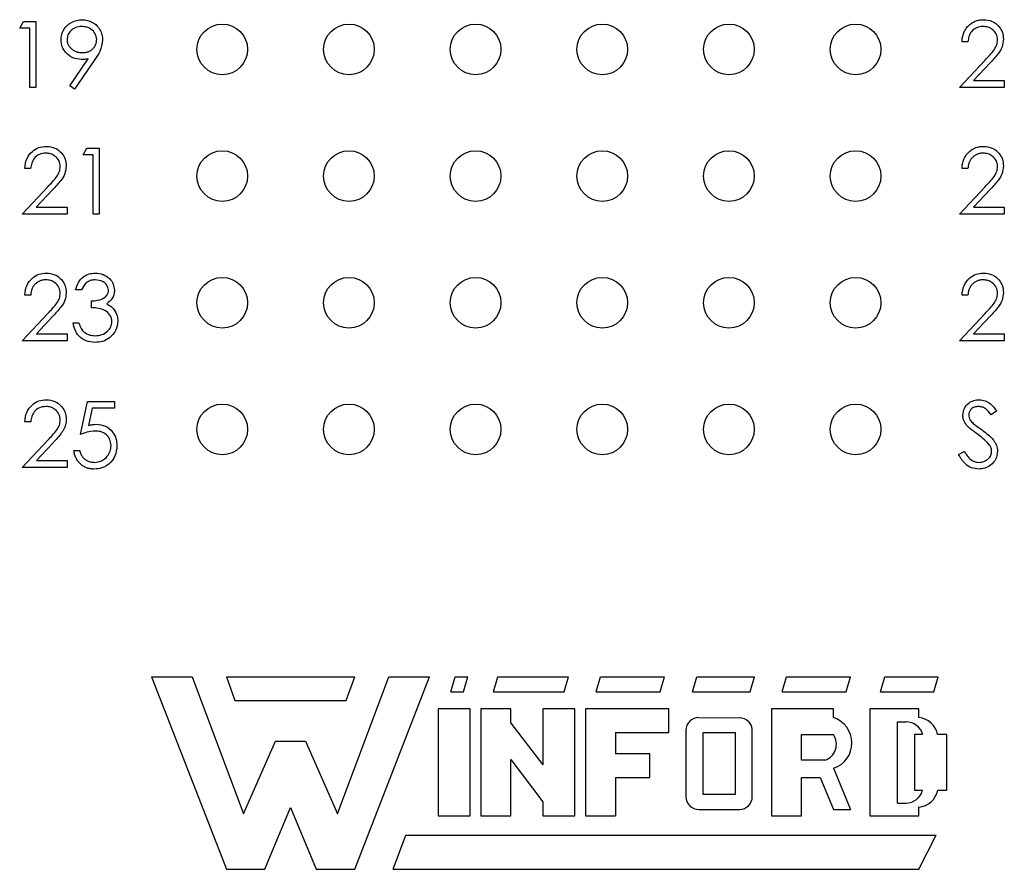
# Paper-space layout 'Layout1' of a CAD drawing. Extents: x 0.1 to 16.9, y 0.1 to 10.9.
# Drawn here: x 9.8 to 11, y 5.6 to 6.6 of the extents above; entities that cross this region are included whole.
import ezdxf

# ---------------------------------------------------------------- set-up
doc = ezdxf.new("R2010")
doc.units = 0
doc.header["$MEASUREMENT"] = 0
doc.layers.get('0').update_dxf_attribs({"linetype": 'CONTINUOUS'})

psp = doc.layouts.get("Layout1")

# ---------------------------------------------------------------- linework, layer by layer
at = {"color": 7, "linetype": 'CONTINUOUS'}
for p, q in [((9.8023, 6.5559), (9.8069, 6.5639)), ((9.8143, 6.5559), (9.8023, 6.5559)), ((9.8069, 6.5639), (9.8214, 6.5639)), ((9.8143, 6.4858), (9.8143, 6.5559)), ((9.8214, 6.5639), (9.8214, 6.4858)), ((10.9253, 6.5399), (10.9183, 6.5399)), ((9.8618, 6.4877), (9.8835, 6.5195)), ((9.8915, 6.519), (9.8674, 6.4838)), ((10.9153, 6.4858), (10.9456, 6.5181)), ((10.9516, 6.5147), (10.932, 6.4938)), ((9.8214, 6.4858), (9.8143, 6.4858)), ((9.8674, 6.4838), (9.8618, 6.4877)), ((10.9684, 6.4858), (10.9153, 6.4858)), ((10.932, 6.4938), (10.9684, 6.4938)), ((10.9684, 6.4938), (10.9684, 6.4858)), ((9.8774, 6.4059), (9.882, 6.4139)), ((9.882, 6.4139), (9.8965, 6.4139)), ((9.8965, 6.4139), (9.8965, 6.3358)), ((9.8894, 6.4059), (9.8774, 6.4059)), ((9.8894, 6.3358), (9.8894, 6.4059)), ((9.8153, 6.3899), (9.8083, 6.3899)), ((10.9253, 6.3899), (10.9183, 6.3899)), ((9.8053, 6.3358), (9.8356, 6.3681)), ((10.9153, 6.3358), (10.9456, 6.3681)), ((9.8416, 6.3647), (9.822, 6.3438)), ((10.9516, 6.3647), (10.932, 6.3438)), ((9.822, 6.3438), (9.8584, 6.3438)), ((9.8584, 6.3438), (9.8584, 6.3358)), ((10.932, 6.3438), (10.9684, 6.3438)), ((10.9684, 6.3438), (10.9684, 6.3358)), ((9.8584, 6.3358), (9.8053, 6.3358)), ((9.8965, 6.3358), (9.8894, 6.3358)), ((10.9684, 6.3358), (10.9153, 6.3358)), ((9.8154, 6.2399), (9.8084, 6.2399)), ((9.8755, 6.2459), (9.8685, 6.2459)), ((10.9253, 6.2399), (10.9183, 6.2399)), ((9.8875, 6.2249), (9.8875, 6.2329)), ((9.8054, 6.1858), (9.8357, 6.2181)), ((10.9153, 6.1858), (10.9456, 6.2181)), ((9.8416, 6.2147), (9.8221, 6.1938)), ((9.8655, 6.2068), (9.8725, 6.2068)), ((10.9516, 6.2147), (10.932, 6.1938)), ((9.8221, 6.1938), (9.8584, 6.1938)), ((9.8584, 6.1938), (9.8584, 6.1858)), ((10.932, 6.1938), (10.9684, 6.1938)), ((10.9684, 6.1938), (10.9684, 6.1858)), ((9.8584, 6.1858), (9.8054, 6.1858)), ((10.9684, 6.1858), (10.9153, 6.1858)), ((9.8745, 6.0749), (9.8825, 6.1139)), ((9.8825, 6.1139), (9.9145, 6.1139)), ((9.9145, 6.1139), (9.9145, 6.1059)), ((9.888, 6.1059), (9.8837, 6.0854)), ((9.9145, 6.1059), (9.888, 6.1059)), ((10.9594, 6.1027), (10.953, 6.0979)), ((9.8154, 6.0899), (9.8084, 6.0899)), ((9.8054, 6.0358), (9.8357, 6.0681)), ((9.8416, 6.0647), (9.8221, 6.0438)), ((9.8665, 6.0558), (9.8735, 6.0558)), ((10.9143, 6.0509), (10.9209, 6.0548)), ((9.8221, 6.0438), (9.8584, 6.0438)), ((9.8584, 6.0438), (9.8584, 6.0358)), ((9.8584, 6.0358), (9.8054, 6.0358)), ((9.9586, 5.7877), (10.0067, 5.7877)), ((9.9586, 5.7877), (10.0472, 5.5599)), ((10.0067, 5.7877), (10.0674, 5.6257)), ((10.0472, 5.7877), (10.0573, 5.7599)), ((10.0472, 5.7877), (10.1991, 5.7877)), ((10.1788, 5.6257), (10.2396, 5.7877)), ((10.1889, 5.7599), (10.1991, 5.7877)), ((10.1991, 5.5599), (10.2876, 5.7877)), ((10.2396, 5.7877), (10.2876, 5.7877)), ((10.313, 5.77), (10.318, 5.7877)), ((10.318, 5.7877), (10.3332, 5.7877)), ((10.3281, 5.77), (10.3332, 5.7877)), ((10.3636, 5.77), (10.3686, 5.7877)), ((10.3686, 5.7877), (10.4522, 5.7877)), ((10.4471, 5.77), (10.4522, 5.7877)), ((10.4851, 5.77), (10.4901, 5.7877)), ((10.4901, 5.7877), (10.5661, 5.7877)), ((10.561, 5.77), (10.5661, 5.7877)), ((10.599, 5.77), (10.6041, 5.7877)), ((10.6041, 5.7877), (10.6724, 5.7877)), ((10.6673, 5.77), (10.6724, 5.7877)), ((10.7053, 5.77), (10.7104, 5.7877)), ((10.7104, 5.7877), (10.7863, 5.7877)), ((10.7812, 5.77), (10.7863, 5.7877)), ((10.8217, 5.77), (10.8268, 5.7877)), ((10.8268, 5.7877), (10.8901, 5.7877)), ((10.885, 5.77), (10.8901, 5.7877)), ((10.313, 5.77), (10.3281, 5.77)), ((10.3636, 5.77), (10.4471, 5.77)), ((10.4851, 5.77), (10.561, 5.77)), ((10.599, 5.77), (10.6673, 5.77)), ((10.7053, 5.77), (10.7812, 5.77)), ((10.8217, 5.77), (10.885, 5.77)), ((10.0573, 5.7599), (10.1889, 5.7599)), ((10.2978, 5.7498), (10.2978, 5.6232)), ((10.3357, 5.7498), (10.2978, 5.7498)), ((10.3357, 5.6232), (10.3357, 5.7498)), ((10.3838, 5.7498), (10.3484, 5.7498)), ((10.3484, 5.7498), (10.3484, 5.6232)), ((10.3838, 5.7331), (10.3838, 5.7498)), ((10.4218, 5.7498), (10.4218, 5.6837)), ((10.4598, 5.7498), (10.4218, 5.7498)), ((10.4598, 5.6232), (10.4598, 5.7498)), ((10.4724, 5.7498), (10.4724, 5.6232)), ((10.5711, 5.7498), (10.4724, 5.7498)), ((10.5711, 5.7219), (10.5711, 5.7498)), ((10.6926, 5.7498), (10.6926, 5.6232)), ((10.7661, 5.7498), (10.6926, 5.7498)), ((10.7661, 5.7396), (10.7661, 5.7498)), ((10.8091, 5.7498), (10.8091, 5.6232)), ((10.8673, 5.7498), (10.8091, 5.7498)), ((10.8673, 5.7395), (10.8673, 5.7498)), ((10.6066, 5.7396), (10.6544, 5.7392)), ((10.3838, 5.7331), (10.4218, 5.6837)), ((10.842, 5.7346), (10.8521, 5.7346)), ((10.842, 5.6384), (10.842, 5.7346)), ((10.5079, 5.7219), (10.5711, 5.7219)), ((10.5079, 5.7219), (10.5079, 5.6966)), ((10.5914, 5.7245), (10.5914, 5.646)), ((10.6116, 5.7219), (10.6496, 5.7219)), ((10.6116, 5.6485), (10.6116, 5.7219)), ((10.6496, 5.7219), (10.6496, 5.6485)), ((10.6699, 5.646), (10.6699, 5.7219)), ((10.7281, 5.7194), (10.7661, 5.7194)), ((10.7281, 5.689), (10.7281, 5.7194)), ((10.8717, 5.7194), (10.8622, 5.7194)), ((10.8622, 5.7194), (10.8622, 5.6536)), ((10.9002, 5.7194), (10.8894, 5.7194)), ((10.9002, 5.6536), (10.9002, 5.7194)), ((10.0674, 5.6257), (10.1054, 5.7118)), ((10.1054, 5.7118), (10.1408, 5.7118)), ((10.1408, 5.7118), (10.1788, 5.6257)), ((10.5484, 5.6966), (10.5079, 5.6966)), ((10.5484, 5.6688), (10.5484, 5.6966)), ((10.3838, 5.6901), (10.4218, 5.64)), ((10.3838, 5.6232), (10.3838, 5.6901)), ((10.7559, 5.689), (10.7281, 5.689)), ((10.7662, 5.6795), (10.7863, 5.6308)), ((10.5079, 5.6688), (10.5484, 5.6688)), ((10.5079, 5.6688), (10.5079, 5.6232)), ((10.7281, 5.6688), (10.7504, 5.6688)), ((10.7281, 5.6232), (10.7281, 5.6688)), ((10.7504, 5.6688), (10.7661, 5.6308)), ((10.6496, 5.6485), (10.6116, 5.6485)), ((10.8622, 5.6536), (10.8717, 5.6536)), ((10.8896, 5.6536), (10.9002, 5.6536)), ((10.0927, 5.5599), (10.1231, 5.6333)), ((10.1231, 5.6333), (10.1535, 5.5599)), ((10.4218, 5.64), (10.4218, 5.6232)), ((10.842, 5.6384), (10.8521, 5.6384)), ((10.8673, 5.6232), (10.8673, 5.6337)), ((10.2978, 5.6232), (10.3357, 5.6232)), ((10.3484, 5.6232), (10.3838, 5.6232)), ((10.4218, 5.6232), (10.4598, 5.6232)), ((10.4724, 5.6232), (10.5079, 5.6232)), ((10.6066, 5.6308), (10.6547, 5.6308)), ((10.6926, 5.6232), (10.7281, 5.6232)), ((10.7661, 5.6308), (10.7863, 5.6308)), ((10.8091, 5.6232), (10.8673, 5.6232)), ((10.2446, 5.5599), (10.2598, 5.6004)), ((10.2598, 5.6004), (10.8876, 5.6004)), ((10.8673, 5.5599), (10.8876, 5.6004)), ((10.0472, 5.5599), (10.0927, 5.5599)), ((10.1535, 5.5599), (10.1991, 5.5599)), ((10.2446, 5.5599), (10.8673, 5.5599))]:
    psp.add_line(p, q, dxfattribs=at)
for centre in [(10.0423, 6.5308), (10.1923, 6.5308), (10.3423, 6.5308), (10.4923, 6.5308), (10.6423, 6.5308), (10.7923, 6.5308), (10.0423, 6.3808), (10.1923, 6.3808), (10.3423, 6.3808), (10.4923, 6.3808), (10.6423, 6.3808), (10.7923, 6.3808), (10.0423, 6.2308), (10.1923, 6.2308), (10.3423, 6.2308), (10.4923, 6.2308), (10.6423, 6.2308), (10.7923, 6.2308), (10.0423, 6.0808), (10.1923, 6.0808), (10.3423, 6.0808), (10.4923, 6.0808), (10.6423, 6.0808), (10.7923, 6.0808)]:
    psp.add_circle(centre, 0.03, dxfattribs=at)
for centre, radius, start, end in [((10.6066, 5.7245), 0.0152, 90, 180), ((10.6548, 5.724), 0.0152, 352.1342, 91.5935), ((10.7563, 5.7095), 0.0316, 288.3288, 72.039), ((10.8648, 5.7146), 0.0251, 11.0624, 84.2024), ((10.8521, 5.7143), 0.0203, 14.4775, 90), ((10.7493, 5.7081), 0.0202, 289.2042, 33.9259), ((10.6066, 5.646), 0.0152, 180, 270), ((10.6547, 5.646), 0.0152, 270, 0), ((10.8521, 5.6586), 0.0202, 270, 345.5225), ((10.865, 5.6586), 0.0251, 275.2133, 348.3443)]:
    psp.add_arc(centre, radius, start, end, dxfattribs=at)
for points, knots in [([(9.8514, 6.542), (9.8514, 6.5431), (9.8515, 6.5452), (9.8521, 6.5484), (9.8531, 6.5513), (9.8545, 6.5541), (9.8563, 6.5567), (9.8584, 6.559), (9.8609, 6.561), (9.8636, 6.5628), (9.8666, 6.5642), (9.8697, 6.5652), (9.873, 6.5658), (9.8752, 6.5659), (9.8763, 6.5659)], [0, 0, 0, 0, 0.085249, 0.167327, 0.248175, 0.328829, 0.409908, 0.490584, 0.572993, 0.658265, 0.744222, 0.82906, 0.913938, 1, 1, 1, 1]), ([(9.8763, 6.5659), (9.8774, 6.5659), (9.8795, 6.5658), (9.8826, 6.5652), (9.8857, 6.5642), (9.8885, 6.5629), (9.8912, 6.5611), (9.8935, 6.5591), (9.8956, 6.5567), (9.8973, 6.554), (9.8987, 6.5512), (9.8997, 6.5482), (9.9004, 6.5451), (9.9004, 6.543), (9.9005, 6.5419)], [0, 0, 0, 0, 0.0855321, 0.1690034, 0.2519432, 0.335682, 0.4194086, 0.5012649, 0.5837029, 0.6680004, 0.7519187, 0.8345977, 0.9165257, 0.9999805, 0.9999805, 0.9999805, 0.9999805]), ([(10.9183, 6.5399), (10.9184, 6.5408), (10.9184, 6.5427), (10.9189, 6.5453), (10.9195, 6.5479), (10.9203, 6.5503), (10.9214, 6.5526), (10.9226, 6.5547), (10.9241, 6.5568), (10.9258, 6.5586), (10.9277, 6.5604), (10.9297, 6.5618), (10.9318, 6.5631), (10.934, 6.5642), (10.9363, 6.5649), (10.9387, 6.5655), (10.9412, 6.5659), (10.9429, 6.5659), (10.9438, 6.5659)], [0.0000173, 0.0000173, 0.0000173, 0.0000173, 0.0687908, 0.1351033, 0.1989787, 0.2619043, 0.323495, 0.3851954, 0.4469692, 0.5097648, 0.5722506, 0.6334052, 0.6932512, 0.7525832, 0.8125793, 0.8732751, 0.9355499, 0.9999711, 0.9999711, 0.9999711, 0.9999711]), ([(10.9438, 6.5659), (10.9473, 6.5656), (10.9542, 6.565), (10.962, 6.5586), (10.9667, 6.5509), (10.9671, 6.5454), (10.9674, 6.5427)], [0, 0, 0, 0, 0.279925, 0.559212, 0.779611, 1, 1, 1, 1]), ([(9.8759, 6.5579), (9.8735, 6.5577), (9.8686, 6.5572), (9.8629, 6.5533), (9.859, 6.5481), (9.8586, 6.5443), (9.8584, 6.5424)], [0, 0, 0, 0, 0.280173, 0.560007, 0.780085, 1, 1, 1, 1]), ([(9.8935, 6.5424), (9.8931, 6.5448), (9.8924, 6.5497), (9.8873, 6.5547), (9.8817, 6.5575), (9.8778, 6.5578), (9.8759, 6.5579)], [0, 0, 0, 0, 0.2787643, 0.5585883, 0.7792725, 1, 1, 1, 1]), ([(10.9434, 6.5579), (10.9408, 6.5577), (10.9354, 6.5571), (10.9294, 6.5522), (10.9262, 6.5461), (10.9256, 6.542), (10.9253, 6.5399)], [0, 0, 0, 0, 0.279733, 0.558865, 0.779203, 1, 1, 1, 1]), ([(10.9604, 6.5421), (10.9601, 6.5445), (10.9594, 6.5493), (10.9546, 6.5545), (10.9491, 6.5575), (10.9453, 6.5578), (10.9434, 6.5579)], [0, 0, 0, 0, 0.2791416, 0.558995, 0.7793717, 1, 1, 1, 1]), ([(9.8753, 6.5189), (9.8719, 6.5192), (9.8649, 6.52), (9.857, 6.5261), (9.8521, 6.5338), (9.8516, 6.5393), (9.8514, 6.542)], [0, 0, 0, 0, 0.279836, 0.559479, 0.779618, 1, 1, 1, 1]), ([(9.8584, 6.5424), (9.8584, 6.5419), (9.8585, 6.5408), (9.8587, 6.5393), (9.8591, 6.5378), (9.8597, 6.5364), (9.8605, 6.5351), (9.8614, 6.5338), (9.8625, 6.5326), (9.8637, 6.5314), (9.8651, 6.5303), (9.8665, 6.5294), (9.8681, 6.5286), (9.8696, 6.528), (9.8713, 6.5275), (9.873, 6.5271), (9.8748, 6.5269), (9.876, 6.5269), (9.8766, 6.5269)], [0.0000228, 0.0000228, 0.0000228, 0.0000228, 0.0595396, 0.117423, 0.1744404, 0.2317339, 0.289722, 0.3492004, 0.4105155, 0.4750803, 0.5400945, 0.6044441, 0.6686967, 0.7321102, 0.7967393, 0.8629057, 0.9304616, 1, 1, 1, 1]), ([(9.8766, 6.5269), (9.8773, 6.5269), (9.8785, 6.5269), (9.8802, 6.5271), (9.8819, 6.5275), (9.8835, 6.528), (9.885, 6.5286), (9.8864, 6.5294), (9.8877, 6.5303), (9.8889, 6.5314), (9.8899, 6.5326), (9.8909, 6.5338), (9.8917, 6.5351), (9.8923, 6.5364), (9.8929, 6.5378), (9.8932, 6.5393), (9.8934, 6.5408), (9.8935, 6.5419), (9.8935, 6.5424)], [0, 0, 0, 0, 0.072713, 0.1415475, 0.2083625, 0.2724616, 0.33539, 0.3977113, 0.4593834, 0.5220982, 0.5843148, 0.6443919, 0.703345, 0.7615089, 0.8200305, 0.878517, 0.9382645, 0.9999764, 0.9999764, 0.9999764, 0.9999764]), ([(9.9005, 6.5419), (9.8997, 6.5373), (9.8983, 6.529), (9.8936, 6.5221), (9.8915, 6.519)], [0, 0, 0, 0, 0.558175, 1, 1, 1, 1]), ([(10.9456, 6.5181), (10.9494, 6.522), (10.9546, 6.5274), (10.9598, 6.5357), (10.9602, 6.54), (10.9604, 6.5421)], [0, 0, 0, 0, 0.560723, 0.78055, 1, 1, 1, 1]), ([(10.9674, 6.5427), (10.9671, 6.5396), (10.9664, 6.5334), (10.9602, 6.524), (10.9548, 6.5182), (10.9516, 6.5147)], [0, 0, 0, 0, 0.279286, 0.559138, 1, 1, 1, 1]), ([(9.8835, 6.5195), (9.882, 6.5193), (9.8793, 6.5189), (9.8765, 6.5189), (9.8753, 6.5189)], [0, 0, 0, 0, 0.559813, 1, 1, 1, 1]), ([(9.8083, 6.3899), (9.8088, 6.3937), (9.8097, 6.4013), (9.8163, 6.41), (9.8248, 6.4152), (9.8308, 6.4157), (9.8338, 6.4159)], [0, 0, 0, 0, 0.280008, 0.55953, 0.779676, 1, 1, 1, 1]), ([(9.8338, 6.4159), (9.8373, 6.4156), (9.8442, 6.415), (9.852, 6.4086), (9.8567, 6.4009), (9.8571, 6.3954), (9.8574, 6.3927)], [0, 0, 0, 0, 0.279849, 0.559231, 0.779596, 1, 1, 1, 1]), ([(10.9183, 6.3899), (10.9184, 6.3908), (10.9184, 6.3927), (10.9189, 6.3953), (10.9195, 6.3979), (10.9203, 6.4003), (10.9214, 6.4026), (10.9226, 6.4047), (10.9241, 6.4068), (10.9258, 6.4086), (10.9277, 6.4104), (10.9297, 6.4118), (10.9318, 6.4131), (10.934, 6.4142), (10.9363, 6.4149), (10.9387, 6.4155), (10.9412, 6.4159), (10.9429, 6.4159), (10.9438, 6.4159)], [0, 0, 0, 0, 0.0687908, 0.1351033, 0.1989787, 0.2619043, 0.323495, 0.3851954, 0.4469692, 0.5097648, 0.5722506, 0.6334052, 0.6932512, 0.7525832, 0.8125793, 0.8732751, 0.9355499, 0.9999714, 0.9999714, 0.9999714, 0.9999714]), ([(10.9438, 6.4159), (10.9473, 6.4156), (10.9542, 6.415), (10.962, 6.4086), (10.9667, 6.4009), (10.9671, 6.3954), (10.9674, 6.3927)], [0, 0, 0, 0, 0.279925, 0.559212, 0.779611, 1, 1, 1, 1]), ([(9.8334, 6.4079), (9.8308, 6.4077), (9.8254, 6.4071), (9.8194, 6.4022), (9.8162, 6.3961), (9.8156, 6.392), (9.8153, 6.3899)], [0, 0, 0, 0, 0.27971, 0.558817, 0.779137, 1, 1, 1, 1]), ([(9.8504, 6.3921), (9.8501, 6.3945), (9.8494, 6.3993), (9.8446, 6.4045), (9.8391, 6.4075), (9.8353, 6.4078), (9.8334, 6.4079)], [0, 0, 0, 0, 0.27919, 0.55897, 0.779359, 1, 1, 1, 1]), ([(10.9434, 6.4079), (10.9428, 6.4079), (10.9416, 6.4079), (10.9399, 6.4077), (10.9382, 6.4073), (10.9366, 6.4068), (10.935, 6.4061), (10.9336, 6.4053), (10.9322, 6.4043), (10.931, 6.4032), (10.9298, 6.402), (10.9287, 6.4006), (10.9278, 6.3991), (10.927, 6.3975), (10.9264, 6.3958), (10.9259, 6.3939), (10.9255, 6.392), (10.9254, 6.3906), (10.9253, 6.3899)], [0, 0, 0, 0, 0.0644387, 0.1265469, 0.1868872, 0.2458775, 0.3040409, 0.3621912, 0.4209759, 0.4806603, 0.5406003, 0.6006891, 0.6619358, 0.7244425, 0.7890384, 0.8563138, 0.926352, 1, 1, 1, 1]), ([(10.9604, 6.3921), (10.9601, 6.3945), (10.9594, 6.3993), (10.9546, 6.4045), (10.9491, 6.4075), (10.9453, 6.4078), (10.9434, 6.4079)], [0, 0, 0, 0, 0.2791416, 0.558995, 0.7793717, 1, 1, 1, 1]), ([(9.8356, 6.3681), (9.8394, 6.372), (9.8446, 6.3774), (9.8497, 6.3857), (9.8502, 6.39), (9.8504, 6.3921)], [0, 0, 0, 0, 0.560744, 0.78052, 1, 1, 1, 1]), ([(9.8574, 6.3927), (9.8571, 6.3896), (9.8564, 6.3834), (9.8502, 6.374), (9.8449, 6.3682), (9.8416, 6.3647)], [0, 0, 0, 0, 0.279299, 0.559157, 1, 1, 1, 1]), ([(10.9456, 6.3681), (10.9494, 6.372), (10.9546, 6.3774), (10.9598, 6.3857), (10.9602, 6.39), (10.9604, 6.3921)], [0, 0, 0, 0, 0.560723, 0.78055, 1, 1, 1, 1]), ([(10.9674, 6.3927), (10.9671, 6.3896), (10.9664, 6.3834), (10.9602, 6.374), (10.9548, 6.3682), (10.9516, 6.3647)], [0, 0, 0, 0, 0.279284, 0.559181, 1, 1, 1, 1]), ([(9.8084, 6.2399), (9.8088, 6.2437), (9.8097, 6.2513), (9.8164, 6.26), (9.8249, 6.2652), (9.8308, 6.2657), (9.8338, 6.2659)], [0, 0, 0, 0, 0.28004, 0.559524, 0.779658, 1, 1, 1, 1]), ([(9.8338, 6.2659), (9.8373, 6.2656), (9.8443, 6.265), (9.852, 6.2586), (9.8567, 6.2509), (9.8572, 6.2454), (9.8574, 6.2427)], [0, 0, 0, 0, 0.279943, 0.55924, 0.779603, 1, 1, 1, 1]), ([(9.8685, 6.2459), (9.8694, 6.2489), (9.8712, 6.2549), (9.8771, 6.2616), (9.8843, 6.2654), (9.8893, 6.2657), (9.8917, 6.2659)], [0, 0, 0, 0, 0.28028, 0.559637, 0.779748, 1, 1, 1, 1]), ([(9.8917, 6.2659), (9.8949, 6.2656), (9.9012, 6.2649), (9.9088, 6.2599), (9.9136, 6.2531), (9.9142, 6.2481), (9.9145, 6.2456)], [0, 0, 0, 0, 0.280152, 0.559871, 0.780133, 1, 1, 1, 1]), ([(10.9183, 6.2399), (10.9188, 6.2437), (10.9197, 6.2513), (10.9263, 6.26), (10.9348, 6.2652), (10.9408, 6.2657), (10.9438, 6.2659)], [0, 0, 0, 0, 0.28004, 0.559524, 0.779658, 1, 1, 1, 1]), ([(10.9438, 6.2659), (10.9473, 6.2656), (10.9542, 6.265), (10.962, 6.2586), (10.9667, 6.2509), (10.9671, 6.2454), (10.9674, 6.2427)], [0, 0, 0, 0, 0.279943, 0.55924, 0.779603, 1, 1, 1, 1]), ([(9.8335, 6.2579), (9.8329, 6.2579), (9.8317, 6.2579), (9.8299, 6.2577), (9.8282, 6.2573), (9.8266, 6.2568), (9.8251, 6.2561), (9.8236, 6.2553), (9.8223, 6.2543), (9.821, 6.2532), (9.8198, 6.252), (9.8188, 6.2506), (9.8179, 6.2491), (9.8171, 6.2475), (9.8164, 6.2458), (9.816, 6.2439), (9.8156, 6.242), (9.8154, 6.2406), (9.8154, 6.2399)], [0.0000218, 0.0000218, 0.0000218, 0.0000218, 0.0644387, 0.1265469, 0.1868872, 0.2458775, 0.3040409, 0.3621912, 0.4209759, 0.4806603, 0.5406003, 0.6006891, 0.6619358, 0.7244425, 0.7890384, 0.8563138, 0.926352, 1, 1, 1, 1]), ([(9.8504, 6.2421), (9.8501, 6.2445), (9.8494, 6.2493), (9.8447, 6.2545), (9.8392, 6.2575), (9.8354, 6.2578), (9.8335, 6.2579)], [0, 0, 0, 0, 0.279079, 0.558989, 0.779368, 1, 1, 1, 1]), ([(9.8918, 6.2579), (9.8898, 6.2578), (9.8857, 6.2574), (9.8793, 6.2535), (9.8769, 6.2488), (9.8755, 6.2459)], [0, 0, 0, 0, 0.280721, 0.560406, 1, 1, 1, 1]), ([(9.9075, 6.2457), (9.9071, 6.2477), (9.9063, 6.2518), (9.9003, 6.2569), (9.895, 6.2575), (9.8918, 6.2579)], [0, 0, 0, 0, 0.278951, 0.560111, 1, 1, 1, 1]), ([(10.9434, 6.2579), (10.9428, 6.2579), (10.9416, 6.2579), (10.9399, 6.2577), (10.9382, 6.2573), (10.9366, 6.2568), (10.935, 6.2561), (10.9336, 6.2553), (10.9322, 6.2543), (10.931, 6.2532), (10.9298, 6.252), (10.9287, 6.2506), (10.9278, 6.2491), (10.927, 6.2475), (10.9264, 6.2458), (10.9259, 6.2439), (10.9255, 6.242), (10.9254, 6.2406), (10.9253, 6.2399)], [0, 0, 0, 0, 0.0644387, 0.1265469, 0.1868872, 0.2458775, 0.3040409, 0.3621912, 0.4209759, 0.4806603, 0.5406003, 0.6006891, 0.6619358, 0.7244425, 0.7890384, 0.8563138, 0.926352, 1, 1, 1, 1]), ([(10.9604, 6.2421), (10.9601, 6.2445), (10.9594, 6.2493), (10.9546, 6.2545), (10.9491, 6.2575), (10.9453, 6.2578), (10.9434, 6.2579)], [0, 0, 0, 0, 0.279079, 0.558989, 0.779368, 1, 1, 1, 1]), ([(9.8357, 6.2181), (9.8394, 6.222), (9.8446, 6.2274), (9.8498, 6.2357), (9.8502, 6.24), (9.8504, 6.2421)], [0, 0, 0, 0, 0.560723, 0.78055, 1, 1, 1, 1]), ([(9.8574, 6.2427), (9.8571, 6.2396), (9.8565, 6.2334), (9.8502, 6.224), (9.8449, 6.2182), (9.8416, 6.2147)], [0, 0, 0, 0, 0.279304, 0.55922, 1, 1, 1, 1]), ([(9.8875, 6.2329), (9.8919, 6.2333), (9.8985, 6.2339), (9.905, 6.2385), (9.9072, 6.2424), (9.9074, 6.2446), (9.9075, 6.2457)], [0, 0, 0, 0, 0.499388, 0.749036, 0.874541, 1, 1, 1, 1]), ([(9.9145, 6.2456), (9.9144, 6.2438), (9.9141, 6.2402), (9.9113, 6.2342), (9.9077, 6.2313), (9.9054, 6.2296)], [0, 0, 0, 0, 0.280487, 0.560829, 1, 1, 1, 1]), ([(10.9456, 6.2181), (10.9494, 6.222), (10.9546, 6.2274), (10.9598, 6.2357), (10.9602, 6.24), (10.9604, 6.2421)], [0, 0, 0, 0, 0.560723, 0.78055, 1, 1, 1, 1]), ([(10.9674, 6.2427), (10.9671, 6.2396), (10.9664, 6.2334), (10.9602, 6.224), (10.9548, 6.2182), (10.9516, 6.2147)], [0, 0, 0, 0, 0.279284, 0.559181, 1, 1, 1, 1]), ([(9.9054, 6.2296), (9.9072, 6.2286), (9.9105, 6.2269), (9.9128, 6.2241), (9.9139, 6.2229)], [0, 0, 0, 0, 0.55983, 1, 1, 1, 1]), ([(9.9115, 6.2083), (9.9114, 6.2097), (9.9112, 6.2124), (9.9087, 6.2174), (9.9015, 6.2241), (9.8931, 6.2246), (9.8875, 6.2249)], [0, 0, 0, 0, 0.125643, 0.251209, 0.500658, 1, 1, 1, 1]), ([(9.9139, 6.2229), (9.9154, 6.2205), (9.9181, 6.2162), (9.9184, 6.2112), (9.9185, 6.209)], [0, 0, 0, 0, 0.559384, 1, 1, 1, 1]), ([(9.8915, 6.1838), (9.8879, 6.1841), (9.8808, 6.1847), (9.8723, 6.1907), (9.8674, 6.1986), (9.8661, 6.2041), (9.8655, 6.2068)], [0, 0, 0, 0, 0.279856, 0.558933, 0.779279, 1, 1, 1, 1]), ([(9.8725, 6.2068), (9.8732, 6.2046), (9.8745, 6.2005), (9.8773, 6.1974), (9.8786, 6.196)], [0, 0, 0, 0, 0.560687, 1, 1, 1, 1]), ([(9.9185, 6.209), (9.918, 6.2052), (9.9169, 6.1975), (9.9095, 6.1891), (9.9006, 6.1845), (9.8945, 6.184), (9.8915, 6.1838)], [0, 0, 0, 0, 0.279328, 0.558818, 0.779241, 1, 1, 1, 1]), ([(9.8916, 6.1918), (9.8943, 6.192), (9.8998, 6.1924), (9.9063, 6.1964), (9.9107, 6.202), (9.9113, 6.2062), (9.9115, 6.2083)], [0, 0, 0, 0, 0.280562, 0.560181, 0.780301, 1, 1, 1, 1]), ([(9.8786, 6.196), (9.8808, 6.1946), (9.8848, 6.1921), (9.8896, 6.1919), (9.8916, 6.1918)], [0, 0, 0, 0, 0.5587644, 1, 1, 1, 1]), ([(9.8084, 6.0899), (9.8088, 6.0937), (9.8097, 6.1013), (9.8164, 6.11), (9.8249, 6.1152), (9.8308, 6.1157), (9.8338, 6.1159)], [0, 0, 0, 0, 0.280042, 0.559528, 0.779664, 1, 1, 1, 1]), ([(9.8338, 6.1159), (9.8373, 6.1156), (9.8443, 6.115), (9.852, 6.1086), (9.8567, 6.1009), (9.8572, 6.0954), (9.8574, 6.0927)], [0, 0, 0, 0, 0.279923, 0.559209, 0.779565, 1, 1, 1, 1]), ([(10.9193, 6.0977), (10.9197, 6.1005), (10.9203, 6.106), (10.9257, 6.112), (10.932, 6.1154), (10.9364, 6.1158), (10.9386, 6.1159)], [0, 0, 0, 0, 0.279568, 0.558798, 0.779357, 1, 1, 1, 1]), ([(10.9386, 6.1159), (10.941, 6.1157), (10.9458, 6.1152), (10.9533, 6.1106), (10.9571, 6.1057), (10.9594, 6.1027)], [0, 0, 0, 0, 0.279789, 0.559555, 1, 1, 1, 1]), ([(9.8335, 6.1079), (9.8308, 6.1077), (9.8255, 6.1071), (9.8194, 6.1022), (9.8162, 6.0961), (9.8156, 6.092), (9.8154, 6.0899)], [0, 0, 0, 0, 0.2797422, 0.5588702, 0.7792059, 1, 1, 1, 1]), ([(9.8504, 6.0921), (9.8501, 6.0945), (9.8494, 6.0993), (9.8447, 6.1045), (9.8392, 6.1075), (9.8354, 6.1078), (9.8335, 6.1079)], [0, 0, 0, 0, 0.279079, 0.558989, 0.779368, 1, 1, 1, 1]), ([(10.9378, 6.1079), (10.9362, 6.1078), (10.933, 6.1076), (10.9292, 6.1051), (10.9267, 6.1018), (10.9265, 6.0993), (10.9263, 6.098)], [0, 0, 0, 0, 0.280247, 0.560016, 0.779938, 1, 1, 1, 1]), ([(10.953, 6.0979), (10.9508, 6.1007), (10.9478, 6.1047), (10.942, 6.1076), (10.9392, 6.1078), (10.9378, 6.1079)], [0, 0, 0, 0, 0.559822, 0.779917, 1, 1, 1, 1]), ([(9.8357, 6.0681), (9.8394, 6.072), (9.8446, 6.0774), (9.8498, 6.0857), (9.8502, 6.09), (9.8504, 6.0921)], [0, 0, 0, 0, 0.5606728, 0.7805514, 1, 1, 1, 1]), ([(9.8574, 6.0927), (9.8574, 6.0916), (9.8573, 6.0895), (9.8567, 6.0863), (9.8557, 6.0832), (9.8545, 6.0808), (9.8533, 6.0788), (9.8522, 6.0771), (9.8509, 6.0754), (9.8494, 6.0735), (9.8477, 6.0715), (9.8459, 6.0693), (9.8438, 6.067), (9.8424, 6.0655), (9.8416, 6.0647)], [0.0000223, 0.0000223, 0.0000223, 0.0000223, 0.0987022, 0.1956723, 0.2924224, 0.3913425, 0.4444624, 0.5042288, 0.5703523, 0.6425458, 0.7222875, 0.8079211, 0.9004695, 0.9999518, 0.9999518, 0.9999518, 0.9999518]), ([(9.8837, 6.0854), (9.8854, 6.0858), (9.8885, 6.0867), (9.8916, 6.0868), (9.8929, 6.0869)], [0, 0, 0, 0, 0.559958, 1, 1, 1, 1]), ([(9.8929, 6.0869), (9.8967, 6.0865), (9.9042, 6.0857), (9.9124, 6.0787), (9.9169, 6.0701), (9.9173, 6.0643), (9.9175, 6.0613)], [0, 0, 0, 0, 0.279676, 0.559059, 0.779333, 1, 1, 1, 1]), ([(10.9237, 6.0858), (10.9223, 6.0878), (10.9198, 6.0915), (10.9195, 6.0958), (10.9193, 6.0977)], [0, 0, 0, 0, 0.559804, 1, 1, 1, 1]), ([(10.9263, 6.098), (10.9264, 6.0969), (10.9266, 6.0948), (10.9283, 6.0912), (10.9303, 6.0892), (10.9315, 6.0879)], [0, 0, 0, 0, 0.2800073, 0.5598565, 1, 1, 1, 1]), ([(10.9315, 6.0879), (10.9334, 6.0864), (10.9368, 6.0838), (10.9404, 6.0813), (10.942, 6.0802)], [0, 0, 0, 0, 0.5599324, 1, 1, 1, 1]), ([(9.8917, 6.0789), (9.8884, 6.0785), (9.8825, 6.0779), (9.8769, 6.0758), (9.8745, 6.0749)], [0, 0, 0, 0, 0.559317, 1, 1, 1, 1]), ([(9.9105, 6.0616), (9.9102, 6.0643), (9.9097, 6.0697), (9.9044, 6.0756), (9.898, 6.0785), (9.8938, 6.0788), (9.8917, 6.0789)], [0, 0, 0, 0, 0.279519, 0.558554, 0.778978, 1, 1, 1, 1]), ([(10.9365, 6.0752), (10.9357, 6.0758), (10.9341, 6.0769), (10.9319, 6.0786), (10.9299, 6.0801), (10.9282, 6.0815), (10.9267, 6.0827), (10.9255, 6.0838), (10.9245, 6.0849), (10.9239, 6.0855), (10.9237, 6.0858)], [0, 0, 0, 0, 0.181535, 0.347082, 0.495568, 0.628357, 0.74552, 0.845831, 0.930782, 1, 1, 1, 1]), ([(10.942, 6.0802), (10.9469, 6.0765), (10.9537, 6.0715), (10.9595, 6.0621), (10.9601, 6.0573), (10.9604, 6.055)], [0, 0, 0, 0, 0.560122, 0.780294, 1, 1, 1, 1]), ([(10.9506, 6.0627), (10.9482, 6.0653), (10.9439, 6.0699), (10.9387, 6.0736), (10.9365, 6.0752)], [0, 0, 0, 0, 0.55948, 1, 1, 1, 1]), ([(9.8903, 6.0338), (9.8895, 6.0338), (9.888, 6.0339), (9.8857, 6.0342), (9.8836, 6.0346), (9.8815, 6.0353), (9.8795, 6.0362), (9.8777, 6.0372), (9.8759, 6.0385), (9.8742, 6.0399), (9.8727, 6.0415), (9.8713, 6.0432), (9.8701, 6.0451), (9.869, 6.047), (9.8681, 6.049), (9.8674, 6.0512), (9.8668, 6.0535), (9.8666, 6.055), (9.8665, 6.0558)], [0.0000459, 0.0000459, 0.0000459, 0.0000459, 0.0654211, 0.1287084, 0.1902361, 0.2507244, 0.3106372, 0.3707664, 0.4316147, 0.493523, 0.5558835, 0.6173424, 0.678668, 0.7407114, 0.8029854, 0.8668026, 0.9323472, 0.999979, 0.999979, 0.999979, 0.999979]), ([(9.8735, 6.0558), (9.8736, 6.0551), (9.874, 6.0537), (9.8747, 6.0517), (9.8756, 6.0499), (9.8766, 6.0483), (9.8779, 6.0469), (9.8793, 6.0456), (9.881, 6.0445), (9.8828, 6.0436), (9.8846, 6.0428), (9.8866, 6.0423), (9.8886, 6.0419), (9.89, 6.0418), (9.8907, 6.0418)], [0.0000346, 0.0000346, 0.0000346, 0.0000346, 0.0946873, 0.1819942, 0.2643769, 0.3421799, 0.4186176, 0.4965091, 0.5773691, 0.6615106, 0.7467326, 0.831258, 0.9152056, 1, 1, 1, 1]), ([(9.9175, 6.0613), (9.9171, 6.0573), (9.9162, 6.0492), (9.9091, 6.0398), (9.8999, 6.0345), (9.8935, 6.0341), (9.8903, 6.0338)], [0, 0, 0, 0, 0.279882, 0.559287, 0.779426, 1, 1, 1, 1]), ([(9.8907, 6.0418), (9.8936, 6.0422), (9.8995, 6.0429), (9.906, 6.0482), (9.91, 6.0547), (9.9103, 6.0593), (9.9105, 6.0616)], [0, 0, 0, 0, 0.279587, 0.559329, 0.77953, 1, 1, 1, 1]), ([(10.9209, 6.0548), (10.9232, 6.0513), (10.9265, 6.0463), (10.9331, 6.0423), (10.9364, 6.042), (10.9381, 6.0418)], [0, 0, 0, 0, 0.559287, 0.779835, 1, 1, 1, 1]), ([(10.9381, 6.0418), (10.9402, 6.042), (10.9444, 6.0425), (10.9495, 6.0456), (10.9528, 6.0501), (10.9532, 6.0534), (10.9534, 6.0551)], [0, 0, 0, 0, 0.2803638, 0.5600857, 0.7801605, 1, 1, 1, 1]), ([(10.9604, 6.055), (10.9599, 6.0518), (10.9591, 6.0454), (10.9528, 6.0386), (10.9456, 6.0344), (10.9406, 6.034), (10.9381, 6.0338)], [0, 0, 0, 0, 0.279154, 0.559084, 0.7794, 1, 1, 1, 1]), ([(10.9534, 6.0551), (10.9532, 6.0566), (10.9528, 6.0594), (10.9513, 6.0617), (10.9506, 6.0627)], [0, 0, 0, 0, 0.558899, 1, 1, 1, 1]), ([(10.9381, 6.0338), (10.9352, 6.0341), (10.9294, 6.0347), (10.9205, 6.0406), (10.9167, 6.047), (10.9143, 6.0509)], [0, 0, 0, 0, 0.2798935, 0.559645, 1, 1, 1, 1])]:
    psp.add_open_spline(points, degree=3, knots=knots, dxfattribs=at)

doc.saveas('drawing.dxf')
